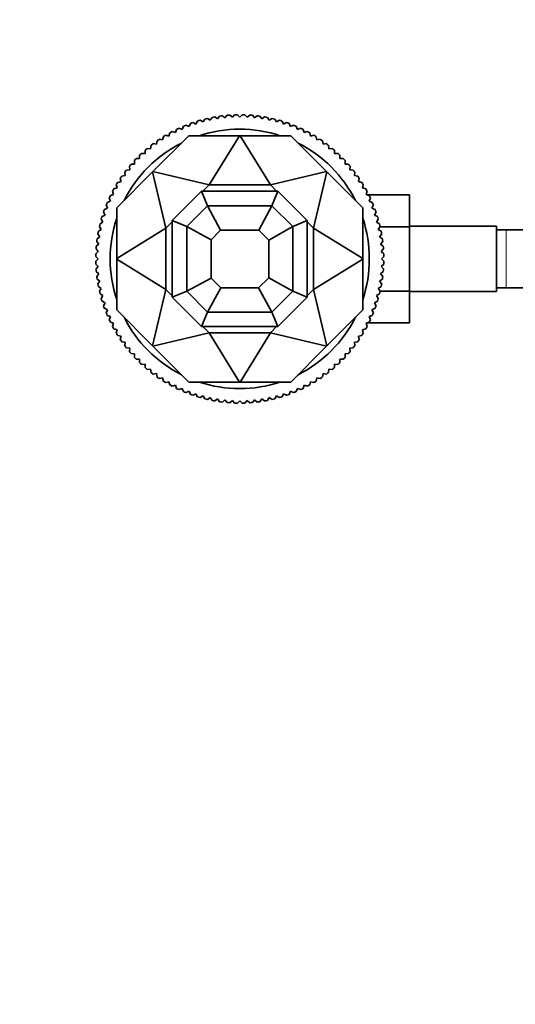
# Model space of a CAD drawing. Units: millimetres. Extents: x 0 to 1594, y 0 to 2110.
# Drawn here: x 748 to 851, y 600 to 804 of the extents above; entities that cross this region are included whole.
import ezdxf
from ezdxf import colors
from ezdxf.entities.mleader import LeaderData, LeaderLine
from ezdxf.math import Vec2, Vec3

# ---------------------------------------------------------------- set-up
doc = ezdxf.new("R2010")
doc.units = ezdxf.units.MM
doc.layers.add('DV5_Défaut', color=7, linetype='Continuous')
doc.layers.add('Défaut', color=7, linetype='Continuous')

# ---------------------------------------------------------------- blocks, each defined once
blk = doc.blocks.new('_DOT')
at = {"color": 0}
blk.add_line((0, 0), (-1, 0), dxfattribs=at)
at = {"color": 0, "const_width": 0.333}
blk.add_lwpolyline([(-0.1665, 0, 1), (0.1665, 0, 1)], format="xyb", close=True, dxfattribs=at)
blk = doc.blocks.new('SE4')
at = {"layer": 'DV5_Défaut', "color": 7, "linetype": 'Continuous', "lineweight": 35}
for p, q in [((785.71, 782.71), (786.32, 782.36)), ((786.32, 782.36), (786.67, 782.97)), ((787.22, 783.1), (787.81, 782.72)), ((787.81, 782.72), (788.19, 783.31)), ((788.76, 783.41), (789.32, 783)), ((789.32, 783), (789.74, 783.57)), ((790.3, 783.64), (790.85, 783.2)), ((790.85, 783.2), (791.29, 783.75)), ((791.86, 783.79), (792.38, 783.32)), ((792.38, 783.32), (792.85, 783.84)), ((793.42, 783.86), (793.91, 783.36)), ((793.91, 783.36), (794.41, 783.86)), ((794.98, 783.84), (795.45, 783.32)), ((795.45, 783.32), (795.97, 783.79)), ((796.54, 783.75), (796.98, 783.2)), ((796.98, 783.2), (797.53, 783.64)), ((798.09, 783.57), (798.51, 783)), ((798.51, 783), (799.07, 783.41)), ((799.63, 783.31), (800.02, 782.72)), ((800.02, 782.72), (800.6, 783.1)), ((801.16, 782.97), (801.51, 782.36)), ((801.51, 782.36), (802.12, 782.71)), ((780.59, 780.16), (780.81, 780.83)), ((781.32, 781.07), (781.98, 780.82)), ((781.98, 780.82), (782.23, 781.48)), ((782.76, 781.7), (783.4, 781.41)), ((783.4, 781.41), (783.68, 782.05)), ((784.22, 782.24), (784.84, 781.92)), ((784.84, 781.92), (785.16, 782.55)), ((802.67, 782.55), (802.98, 781.92)), ((802.98, 781.92), (803.61, 782.24)), ((804.15, 782.05), (804.43, 781.41)), ((804.43, 781.41), (805.07, 781.7)), ((805.6, 781.48), (805.85, 780.82)), ((805.85, 780.82), (806.51, 781.07)), ((807.02, 780.83), (807.24, 780.16)), ((775.92, 772.08), (783.35, 779.51)), ((777.24, 778.77), (777.93, 778.63)), ((777.93, 778.63), (778.08, 779.31)), ((778.56, 779.61), (779.24, 779.43)), ((779.24, 779.43), (779.42, 780.11)), ((779.92, 780.38), (780.59, 780.16)), ((783.35, 779.51), (793.86, 779.51)), ((787.58, 769.31), (793.86, 779.51)), ((793.97, 779.51), (793.86, 779.51)), ((804.48, 779.51), (793.97, 779.51)), ((800.25, 769.31), (793.97, 779.51)), ((811.91, 772.08), (804.48, 779.51)), ((807.24, 780.16), (807.91, 780.38)), ((808.41, 780.11), (808.59, 779.43)), ((808.59, 779.43), (809.27, 779.61)), ((809.75, 779.31), (809.9, 778.63)), ((809.9, 778.63), (810.59, 778.77)), ((774.75, 776.89), (775.44, 776.82)), ((775.44, 776.82), (775.52, 777.52)), ((775.97, 777.87), (776.66, 777.76)), ((776.66, 777.76), (776.77, 778.45)), ((811.06, 778.45), (811.17, 777.76)), ((811.17, 777.76), (811.86, 777.87)), ((812.31, 777.52), (812.38, 776.82)), ((812.38, 776.82), (813.08, 776.89)), ((772.46, 774.76), (773.16, 774.76)), ((773.16, 774.76), (773.16, 775.47)), ((773.58, 775.86), (774.28, 775.82)), ((774.28, 775.82), (774.31, 776.52)), ((813.52, 776.52), (813.55, 775.82)), ((813.55, 775.82), (814.25, 775.86)), ((814.67, 775.47), (814.67, 774.76)), ((814.67, 774.76), (815.37, 774.76)), ((770.41, 772.41), (771.11, 772.48)), ((771.11, 772.48), (771.03, 773.18)), ((771.4, 773.61), (772.1, 773.65)), ((772.1, 773.65), (772.07, 774.35)), ((815.76, 774.35), (815.73, 773.65)), ((815.73, 773.65), (816.43, 773.61)), ((816.8, 773.18), (816.72, 772.48)), ((816.72, 772.48), (817.42, 772.41)), ((775.85, 772.01), (768.41, 764.57)), ((769.3, 770), (769.15, 770.68)), ((769.48, 771.15), (770.17, 771.26)), ((770.17, 771.26), (770.06, 771.96)), ((775.92, 772.08), (775.85, 772.01)), ((775.85, 772.01), (778.61, 760.35)), ((775.92, 772.08), (787.58, 769.31)), ((811.91, 772.08), (800.25, 769.31)), ((809.21, 760.35), (811.98, 772.01)), ((811.98, 772.01), (811.91, 772.08)), ((819.41, 764.57), (811.98, 772.01)), ((817.77, 771.96), (817.66, 771.26)), ((817.66, 771.26), (818.35, 771.15)), ((818.68, 770.68), (818.53, 770)), ((767.82, 768.5), (768.5, 768.69)), ((768.5, 768.69), (768.32, 769.36)), ((768.61, 769.85), (769.3, 770)), ((786.28, 768.01), (787.58, 769.31)), ((787.58, 769.31), (800.25, 769.31)), ((800.25, 769.31), (801.55, 768.01)), ((818.53, 770), (819.22, 769.85)), ((819.51, 769.36), (819.33, 768.69)), ((819.33, 768.69), (820.01, 768.5)), ((767.1, 765.95), (766.85, 766.6)), ((767.1, 767.12), (767.76, 767.34)), ((767.76, 767.34), (767.55, 768)), ((785.99, 768.01), (779.91, 761.93)), ((801.83, 768.01), (785.99, 768.01)), ((785.99, 768.01), (787.24, 765.01)), ((800.59, 765.01), (801.83, 768.01)), ((807.91, 761.93), (801.83, 768.01)), ((820.28, 768), (820.07, 767.34)), ((820.07, 767.34), (820.73, 767.12)), ((820.21, 767.29), (829.11, 767.29)), ((820.98, 766.6), (820.73, 765.95)), ((829.11, 760.65), (829.11, 767.29)), ((765.87, 764.24), (766.51, 764.53)), ((766.51, 764.53), (766.23, 765.17)), ((766.45, 765.7), (767.1, 765.95)), ((768.41, 764.57), (768.41, 754.06)), ((787.24, 765.01), (782.91, 760.69)), ((800.59, 765.01), (787.24, 765.01)), ((787.24, 765.01), (789.95, 759.94)), ((797.88, 759.94), (800.59, 765.01)), ((804.91, 760.69), (800.59, 765.01)), ((819.41, 754.06), (819.41, 764.57)), ((820.73, 765.95), (821.38, 765.7)), ((821.6, 765.17), (821.31, 764.53)), ((821.31, 764.53), (821.96, 764.24)), ((765.38, 762.76), (766, 763.08)), ((766, 763.08), (765.68, 763.71)), ((822.15, 763.71), (821.83, 763.08)), ((821.83, 763.08), (822.45, 762.76)), ((765.21, 760.11), (764.82, 760.7)), ((764.96, 761.26), (765.56, 761.61)), ((765.56, 761.61), (765.21, 762.21)), ((768.41, 754.06), (778.61, 760.35)), ((778.61, 760.35), (779.91, 761.65)), ((778.61, 760.35), (778.61, 747.67)), ((779.91, 761.93), (779.91, 746.09)), ((782.91, 760.69), (779.91, 761.93)), ((782.91, 760.69), (782.91, 747.33)), ((787.98, 757.98), (782.91, 760.69)), ((799.91, 757.91), (804.91, 760.69)), ((804.91, 760.69), (807.91, 761.93)), ((804.91, 760.69), (804.91, 747.33)), ((807.91, 761.93), (807.91, 746.09)), ((807.91, 761.65), (809.21, 760.35)), ((809.21, 760.35), (809.21, 747.67)), ((819.41, 754.06), (809.21, 760.35)), ((822.61, 762.21), (822.26, 761.61)), ((822.26, 761.61), (822.87, 761.26)), ((823, 760.7), (822.62, 760.11)), ((822.97, 760.65), (829.11, 760.65)), ((847.11, 760.76), (829.11, 760.76)), ((829.11, 747.34), (829.11, 760.65)), ((847.11, 747.26), (847.11, 760.76)), ((764.36, 758.19), (764.93, 758.6)), ((764.93, 758.6), (764.51, 759.17)), ((764.62, 759.73), (765.21, 760.11)), ((789.95, 759.94), (787.98, 757.98)), ((797.88, 759.94), (789.95, 759.94)), ((799.91, 757.91), (797.88, 759.94)), ((822.62, 760.11), (823.21, 759.73)), ((823.32, 759.17), (822.9, 758.6)), ((822.9, 758.6), (823.47, 758.19)), ((849.11, 760.01), (847.11, 760.01)), ((867.88, 760.01), (849.11, 760.01)), ((764.18, 756.64), (764.73, 757.08)), ((764.73, 757.08), (764.28, 757.62)), ((787.98, 757.98), (787.98, 750.04)), ((799.91, 757.91), (799.91, 750.11)), ((823.54, 757.62), (823.1, 757.08)), ((823.1, 757.08), (823.65, 756.64)), ((764.56, 754.01), (764.07, 754.51)), ((764.08, 755.08), (764.6, 755.55)), ((764.6, 755.55), (764.14, 756.07)), ((823.69, 756.07), (823.22, 755.55)), ((823.22, 755.55), (823.75, 755.08)), ((823.76, 754.51), (823.26, 754.01)), ((764.07, 753.51), (764.56, 754.01)), ((764.6, 752.47), (764.08, 752.94)), ((764.14, 751.95), (764.6, 752.47)), ((768.41, 753.96), (768.41, 754.06)), ((768.41, 743.45), (768.41, 753.96)), ((768.41, 753.96), (778.61, 747.67)), ((819.41, 753.96), (809.21, 747.67)), ((819.41, 753.96), (819.41, 754.06)), ((819.41, 753.96), (819.41, 743.45)), ((823.75, 752.94), (823.22, 752.47)), ((823.22, 752.47), (823.69, 751.95)), ((823.26, 754.01), (823.76, 753.51)), ((764.73, 750.94), (764.18, 751.38)), ((764.28, 750.4), (764.73, 750.94)), ((799.91, 750.11), (797.81, 748.01)), ((799.91, 750.11), (804.91, 747.33)), ((823.65, 751.38), (823.1, 750.94)), ((823.1, 750.94), (823.54, 750.4)), ((764.93, 749.42), (764.36, 749.83)), ((764.51, 748.85), (764.93, 749.42)), ((765.21, 747.91), (764.62, 748.29)), ((787.98, 750.04), (782.91, 747.33)), ((790.01, 748.01), (787.24, 743.01)), ((790.01, 748.01), (787.98, 750.04)), ((797.81, 748.01), (790.01, 748.01)), ((800.59, 743.01), (797.81, 748.01)), ((823.21, 748.29), (822.62, 747.91)), ((823.47, 749.83), (822.9, 749.42)), ((822.9, 749.42), (823.32, 748.85)), ((847.11, 748.01), (849.11, 748.01)), ((849.11, 748.01), (867.87, 748.01)), ((764.82, 747.32), (765.21, 747.91)), ((765.56, 746.41), (764.96, 746.77)), ((765.21, 745.81), (765.56, 746.41)), ((778.61, 747.67), (775.85, 736.02)), ((778.61, 747.67), (779.91, 746.37)), ((782.91, 747.33), (779.91, 746.09)), ((785.99, 740.01), (779.91, 746.09)), ((787.24, 743.01), (782.91, 747.33)), ((804.91, 747.33), (800.59, 743.01)), ((807.91, 746.09), (801.83, 740.01)), ((804.91, 747.33), (807.91, 746.09)), ((807.91, 746.37), (809.21, 747.67)), ((811.98, 736.02), (809.21, 747.67)), ((822.87, 746.77), (822.26, 746.41)), ((822.26, 746.41), (822.61, 745.81)), ((822.62, 747.91), (823, 747.32)), ((822.99, 747.34), (829.11, 747.34)), ((829.11, 740.75), (829.11, 747.34)), ((829.11, 747.26), (847.11, 747.26)), ((766, 744.94), (765.38, 745.26)), ((765.68, 744.32), (766, 744.94)), ((822.45, 745.26), (821.83, 744.94)), ((821.83, 744.94), (822.15, 744.32)), ((766.51, 743.49), (765.87, 743.78)), ((766.23, 742.85), (766.51, 743.49)), ((767.1, 742.07), (766.45, 742.32)), ((766.85, 741.42), (767.1, 742.07)), ((775.85, 736.02), (768.41, 743.45)), ((787.24, 743.01), (785.99, 740.01)), ((800.59, 743.01), (787.24, 743.01)), ((801.83, 740.01), (800.59, 743.01)), ((819.41, 743.45), (811.98, 736.02)), ((821.38, 742.32), (820.73, 742.07)), ((820.73, 742.07), (820.98, 741.42)), ((821.96, 743.78), (821.31, 743.49)), ((821.31, 743.49), (821.6, 742.85)), ((767.76, 740.69), (767.1, 740.9)), ((767.55, 740.02), (767.76, 740.69)), ((801.83, 740.01), (785.99, 740.01)), ((786.28, 740.01), (787.58, 738.71)), ((800.25, 738.71), (801.55, 740.01)), ((820.73, 740.9), (820.07, 740.69)), ((820.07, 740.69), (820.28, 740.02)), ((820.26, 740.75), (829.11, 740.75)), ((768.5, 739.34), (767.82, 739.52)), ((768.32, 738.66), (768.5, 739.34)), ((769.3, 738.03), (768.61, 738.17)), ((769.15, 737.34), (769.3, 738.03)), ((775.92, 735.94), (787.58, 738.71)), ((787.58, 738.71), (800.25, 738.71)), ((787.58, 738.71), (793.86, 728.51)), ((800.25, 738.71), (793.97, 728.51)), ((811.91, 735.94), (800.25, 738.71)), ((819.22, 738.17), (818.53, 738.03)), ((818.53, 738.03), (818.68, 737.34)), ((820.01, 739.52), (819.33, 739.34)), ((819.33, 739.34), (819.51, 738.66)), ((770.17, 736.76), (769.48, 736.87)), ((770.06, 736.07), (770.17, 736.76)), ((775.92, 735.94), (775.85, 736.02)), ((783.35, 728.51), (775.92, 735.94)), ((804.48, 728.51), (811.91, 735.94)), ((811.98, 736.02), (811.91, 735.94)), ((818.35, 736.87), (817.66, 736.76)), ((817.66, 736.76), (817.77, 736.07)), ((771.11, 735.54), (770.41, 735.61)), ((771.03, 734.84), (771.11, 735.54)), ((772.1, 734.37), (771.4, 734.41)), ((772.07, 733.67), (772.1, 734.37)), ((816.43, 734.41), (815.73, 734.37)), ((815.73, 734.37), (815.76, 733.67)), ((817.42, 735.61), (816.72, 735.54)), ((816.72, 735.54), (816.8, 734.84)), ((773.16, 733.26), (772.46, 733.26)), ((773.16, 732.56), (773.16, 733.26)), ((774.28, 732.2), (773.58, 732.16)), ((774.31, 731.5), (774.28, 732.2)), ((813.55, 732.2), (813.52, 731.5)), ((814.25, 732.16), (813.55, 732.2)), ((814.67, 733.26), (814.67, 732.56)), ((815.37, 733.26), (814.67, 733.26)), ((775.44, 731.2), (774.75, 731.13)), ((775.52, 730.5), (775.44, 731.2)), ((776.66, 730.27), (775.97, 730.16)), ((776.77, 729.57), (776.66, 730.27)), ((811.17, 730.27), (811.06, 729.57)), ((811.86, 730.16), (811.17, 730.27)), ((812.38, 731.2), (812.31, 730.5)), ((813.08, 731.13), (812.38, 731.2)), ((777.93, 729.4), (777.24, 729.25)), ((778.08, 728.71), (777.93, 729.4)), ((779.24, 728.59), (778.56, 728.41)), ((779.42, 727.92), (779.24, 728.59)), ((780.59, 727.86), (779.92, 727.64)), ((780.81, 727.19), (780.59, 727.86)), ((793.86, 728.51), (783.35, 728.51)), ((793.97, 728.51), (793.86, 728.51)), ((793.97, 728.51), (804.48, 728.51)), ((807.24, 727.86), (807.02, 727.19)), ((807.91, 727.64), (807.24, 727.86)), ((808.59, 728.59), (808.41, 727.92)), ((809.27, 728.41), (808.59, 728.59)), ((809.9, 729.4), (809.75, 728.71)), ((810.59, 729.25), (809.9, 729.4)), ((781.98, 727.2), (781.32, 726.95)), ((782.23, 726.54), (781.98, 727.2)), ((783.4, 726.61), (782.76, 726.33)), ((783.68, 725.97), (783.4, 726.61)), ((784.84, 726.1), (784.22, 725.78)), ((785.16, 725.47), (784.84, 726.1)), ((786.32, 725.66), (785.71, 725.31)), ((786.67, 725.05), (786.32, 725.66)), ((801.51, 725.66), (801.16, 725.05)), ((802.12, 725.31), (801.51, 725.66)), ((802.98, 726.1), (802.67, 725.47)), ((803.61, 725.78), (802.98, 726.1)), ((804.43, 726.61), (804.15, 725.97)), ((805.07, 726.33), (804.43, 726.61)), ((805.85, 727.2), (805.6, 726.54)), ((806.51, 726.95), (805.85, 727.2)), ((787.81, 725.3), (787.22, 724.92)), ((788.19, 724.71), (787.81, 725.3)), ((789.32, 725.02), (788.76, 724.61)), ((789.74, 724.45), (789.32, 725.02)), ((790.85, 724.82), (790.3, 724.38)), ((791.29, 724.28), (790.85, 724.82)), ((792.38, 724.7), (791.86, 724.23)), ((792.85, 724.18), (792.38, 724.7)), ((793.91, 724.66), (793.42, 724.16)), ((794.41, 724.16), (793.91, 724.66)), ((795.45, 724.7), (794.98, 724.18)), ((795.97, 724.23), (795.45, 724.7)), ((796.98, 724.82), (796.54, 724.28)), ((797.53, 724.38), (796.98, 724.82)), ((798.51, 725.02), (798.09, 724.45)), ((799.07, 724.61), (798.51, 725.02)), ((800.02, 725.3), (799.63, 724.71)), ((800.6, 724.92), (800.02, 725.3))]:
    blk.add_line(p, q, dxfattribs=at)
at = {"layer": 'DV5_Défaut', "color": 7, "linetype": 'Continuous', "lineweight": 18}
blk.add_line((849.11, 748.01), (849.11, 760.01), dxfattribs=at)
at = {"layer": 'DV5_Défaut', "color": 7, "linetype": 'Continuous', "lineweight": 35}
for radius, start, end in [(29.85, 105.9519, 107.0481), (29.85, 102.9519, 104.0481), (29.85, 99.9519, 101.0481), (29.85, 96.9519, 98.0481), (29.85, 93.9519, 95.0481), (29.85, 90.9519, 92.0481), (29.85, 87.9519, 89.0481), (29.85, 84.9519, 86.0481), (29.85, 81.9519, 83.0481), (29.85, 78.9519, 80.0481), (29.85, 75.9519, 77.0481), (29.85, 72.9519, 74.0481), (29.85, 114.9519, 116.0481), (29.85, 111.9519, 113.0481), (29.85, 108.9519, 110.0481), (26.85, 71.7539, 108.2461), (29.85, 69.9519, 71.0481), (29.85, 66.9519, 68.0481), (29.85, 63.9519, 65.0481), (29.85, 123.9519, 125.0481), (29.85, 120.9519, 122.0481), (29.85, 117.9519, 119.0481), (29.85, 60.9519, 62.0481), (29.85, 57.9519, 59.0481), (29.85, 54.9519, 56.0481), (26.85, 116.7539, 153.2461), (29.85, 129.9519, 131.0481), (29.85, 126.9519, 128.0481), (26.85, 26.7539, 63.2461), (29.85, 51.9519, 53.0481), (29.85, 48.9519, 50.0481), (29.85, 135.9519, 137.0481), (29.85, 132.9519, 134.0481), (29.85, 45.9519, 47.0481), (29.85, 42.9519, 44.0481), (29.85, 138.9519, 140.0481), (29.85, 39.9519, 41.0481), (29.85, 144.9519, 146.0481), (29.85, 141.9519, 143.0481), (29.85, 36.9519, 38.0481), (29.85, 33.9519, 35.0481), (29.85, 150.9519, 152.0481), (29.85, 147.9519, 149.0481), (29.85, 30.9519, 32.0481), (29.85, 27.9519, 29.0481), (29.85, 153.9519, 155.0481), (29.85, 24.9519, 26.0481), (29.85, 156.9519, 158.0481), (29.85, 21.9519, 23.0481), (29.85, 162.9519, 164.0481), (29.85, 159.9519, 161.0481), (26.85, 161.7539, 198.2461), (26.85, 0, 18.2461), (29.85, 18.9519, 20.0481), (29.85, 15.9519, 17.0481), (29.85, 165.9519, 167.0481), (29.85, 12.9519, 14.0481), (29.85, 168.9519, 170.0481), (29.85, 9.9519, 11.0481), (29.85, 174.9519, 176.0481), (29.85, 171.9519, 173.0481), (29.85, 6.9519, 8.0481), (29.85, 3.9519, 5.0481), (29.85, 177.9519, 179.0481), (29.85, 0.9519, 2.0481), (29.85, 180.9519, 182.0481), (26.85, 341.7539, 0), (29.85, 357.9519, 359.0481), (29.85, 183.9519, 185.0481), (29.85, 186.9519, 188.0481), (29.85, 351.9519, 353.0481), (29.85, 354.9519, 356.0481), (29.85, 189.9519, 191.0481), (29.85, 348.9519, 350.0481), (29.85, 192.9519, 194.0481), (29.85, 345.9519, 347.0481), (29.85, 195.9519, 197.0481), (29.85, 198.9519, 200.0481), (29.85, 339.9519, 341.0481), (29.85, 342.9519, 344.0481), (29.85, 201.9519, 203.0481), (26.85, 206.7539, 243.2461), (26.85, 296.7539, 333.2461), (29.85, 336.9519, 338.0481), (29.85, 204.9519, 206.0481), (29.85, 207.9519, 209.0481), (29.85, 330.9519, 332.0481), (29.85, 333.9519, 335.0481), (29.85, 210.9519, 212.0481), (29.85, 327.9519, 329.0481), (29.85, 213.9519, 215.0481), (29.85, 216.9519, 218.0481), (29.85, 321.9519, 323.0481), (29.85, 324.9519, 326.0481), (29.85, 219.9519, 221.0481), (29.85, 318.9519, 320.0481), (29.85, 222.9519, 224.0481), (29.85, 225.9519, 227.0481), (29.85, 312.9519, 314.0481), (29.85, 315.9519, 317.0481), (29.85, 228.9519, 230.0481), (29.85, 231.9519, 233.0481), (29.85, 306.9519, 308.0481), (29.85, 309.9519, 311.0481), (29.85, 234.9519, 236.0481), (29.85, 237.9519, 239.0481), (29.85, 240.9519, 242.0481), (26.85, 251.7539, 288.2461), (29.85, 297.9519, 299.0481), (29.85, 300.9519, 302.0481), (29.85, 303.9519, 305.0481), (29.85, 243.9519, 245.0481), (29.85, 246.9519, 248.0481), (29.85, 249.9519, 251.0481), (29.85, 288.9519, 290.0481), (29.85, 291.9519, 293.0481), (29.85, 294.9519, 296.0481), (29.85, 252.9519, 254.0481), (29.85, 255.9519, 257.0481), (29.85, 258.9519, 260.0481), (29.85, 261.9519, 263.0481), (29.85, 264.9519, 266.0481), (29.85, 267.9519, 269.0481), (29.85, 270.9519, 272.0481), (29.85, 273.9519, 275.0481), (29.85, 276.9519, 278.0481), (29.85, 279.9519, 281.0481), (29.85, 282.9519, 284.0481), (29.85, 285.9519, 287.0481)]:
    blk.add_arc((793.91, 754.01), radius, start, end, dxfattribs=at)

msp = doc.modelspace()

# ---------------------------------------------------------------- block references
at = {"layer": 'Défaut'}
msp.add_blockref('SE4', (0, 0), dxfattribs=at)

# ---------------------------------------------------------------- leaders
at = {"layer": 'Défaut', "color": 7, "linetype": 'Continuous', "lineweight": 18}
ml = msp.add_multileader_mtext('Standard', dxfattribs=at)
ml.set_content('{\\pxsm0.9;\\fSolid Edge ISO|b1||i0||c0|p34;\\W1.;14/12/2016\\P}', color=256)
ml.set_leader_properties()
ml.set_arrow_properties(name='DOT')
ml.build(insert=Vec2(0, 0))
ml.multileader.update_dxf_attribs({"leader_type": 0, "dogleg_length": 0, "arrow_head_size": 12})
ctx = ml.context
ctx.base_point, ctx.char_height, ctx.arrow_head_size, ctx.landing_gap_size = Vec3(1233.01, 2102.81), 12, 12, 4.2
notes = []
notes.append((ctx, [(0, (0, 0, 0), (0, 0), (1, 0), 1, [])]))
ctx.mtext.insert = Vec3(1235.01, 2108.93)
for ctx, leaders in notes:
    for number, flags, end, landing, length, lines in leaders:
        leader = LeaderData()
        leader.index, (leader.has_last_leader_line, leader.has_dogleg_vector, leader.attachment_direction) = number, flags
        leader.last_leader_point, leader.dogleg_vector, leader.dogleg_length = Vec3(end), Vec3(landing), length
        for number, points, colour, breaks in lines:
            line = LeaderLine()
            line.index, line.vertices, line.color, line.breaks = number, Vec3.list(points), colors.encode_raw_color(colour), breaks
            leader.lines.append(line)
        ctx.leaders.append(leader)

doc.saveas('drawing.dxf')
